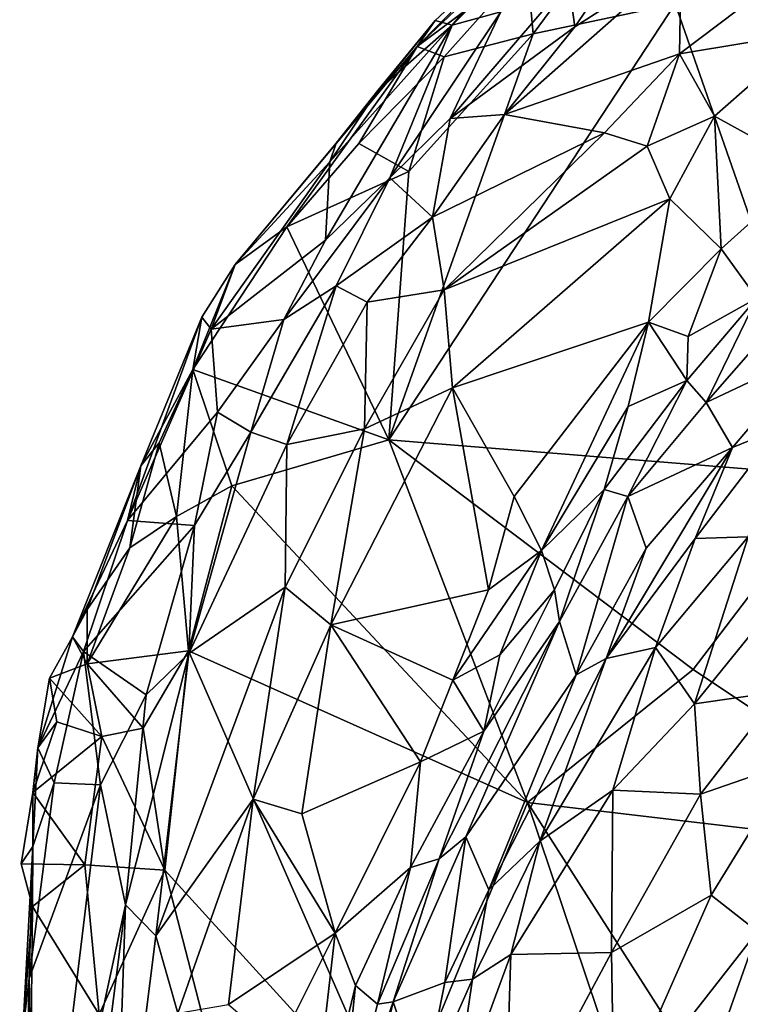
# Model space of a CAD drawing. Extents: x -1.58 to 1.58, y -2.57 to 1.36.
# Drawn here: x -1.58 to -1.44, y 0.18 to 0.37 of the extents above; entities that cross this region are included whole.
import ezdxf

# ---------------------------------------------------------------- set-up
doc = ezdxf.new("R2010")
doc.units = 0

msp = doc.modelspace()

# ---------------------------------------------------------------- linework, layer by layer
for points in [[(-1.47309, 0.37796, -0.15127), (-1.47187, 0.36915, -0.13438), (-1.44525, 0.40806, -0.15305)], [(-1.47187, 0.36915, -0.13438), (-1.45165, 0.38214, -0.12955), (-1.44525, 0.40806, -0.15305)], [(-1.40467, 0.40001, -0.26368), (-1.4214, 0.2837, -0.26326), (-1.45278, 0.37353, -0.26333)], [(-1.49518, 0.36949, -0.19935), (-1.4667, 0.39819, -0.18582), (-1.48081, 0.38682, -0.2165)], [(-1.49518, 0.36949, -0.19935), (-1.48594, 0.372, -0.17114), (-1.4667, 0.39819, -0.18582)], [(-1.46524, 0.38759, -0.26383), (-1.47976, 0.36782, -0.26303), (-1.48098, 0.38105, -0.26149)], [(-1.46524, 0.38759, -0.26383), (-1.45278, 0.37353, -0.26333), (-1.47976, 0.36782, -0.26303)], [(-1.50184, 0.36542, -0.25334), (-1.49843, 0.37038, -0.23068), (-1.48081, 0.38682, -0.2165)], [(-1.485, 0.38148, -0.25455), (-1.50184, 0.36542, -0.25334), (-1.48081, 0.38682, -0.2165)], [(-1.49518, 0.36949, -0.19935), (-1.48081, 0.38682, -0.2165), (-1.49843, 0.37038, -0.23068)], [(-1.48521, 0.35251, -0.12337), (-1.45197, 0.36402, -0.10874), (-1.45165, 0.38214, -0.12955)], [(-1.48521, 0.35251, -0.12337), (-1.45165, 0.38214, -0.12955), (-1.47187, 0.36915, -0.13438)], [(-1.45197, 0.36402, -0.10874), (-1.43702, 0.3754, -0.11008), (-1.45165, 0.38214, -0.12955)], [(-1.48098, 0.38105, -0.26149), (-1.50184, 0.36542, -0.25334), (-1.485, 0.38148, -0.25455)], [(-1.48098, 0.38105, -0.26149), (-1.49673, 0.36346, -0.26347), (-1.50184, 0.36542, -0.25334)], [(-1.48098, 0.38105, -0.26149), (-1.47976, 0.36782, -0.26303), (-1.49673, 0.36346, -0.26347)], [(-1.49557, 0.35173, -0.13673), (-1.47187, 0.36915, -0.13438), (-1.47309, 0.37796, -0.15127)], [(-1.48594, 0.372, -0.17114), (-1.49557, 0.35173, -0.13673), (-1.47309, 0.37796, -0.15127)], [(-1.42714, 0.36814, -0.10099), (-1.43702, 0.3754, -0.11008), (-1.45197, 0.36402, -0.10874)], [(-1.45278, 0.37353, -0.26333), (-1.4214, 0.2837, -0.26326), (-1.50722, 0.29068, -0.26332)], [(-1.45278, 0.37353, -0.26333), (-1.50722, 0.29068, -0.26332), (-1.47976, 0.36782, -0.26303)], [(-1.50707, 0.34045, -0.13863), (-1.49557, 0.35173, -0.13673), (-1.48594, 0.372, -0.17114)], [(-1.49518, 0.36949, -0.19935), (-1.50707, 0.34045, -0.13863), (-1.48594, 0.372, -0.17114)], [(-1.51927, 0.32864, -0.15039), (-1.50707, 0.34045, -0.13863), (-1.49518, 0.36949, -0.19935)], [(-1.51843, 0.34349, -0.21289), (-1.51927, 0.32864, -0.15039), (-1.49518, 0.36949, -0.19935)], [(-1.51843, 0.34349, -0.21289), (-1.49518, 0.36949, -0.19935), (-1.50931, 0.35706, -0.22348)], [(-1.50184, 0.36542, -0.25334), (-1.51725, 0.34702, -0.24178), (-1.49843, 0.37038, -0.23068)], [(-1.51725, 0.34702, -0.24178), (-1.50931, 0.35706, -0.22348), (-1.49843, 0.37038, -0.23068)], [(-1.50931, 0.35706, -0.22348), (-1.49518, 0.36949, -0.19935), (-1.49843, 0.37038, -0.23068)], [(-1.48521, 0.35251, -0.12337), (-1.47187, 0.36915, -0.13438), (-1.49557, 0.35173, -0.13673)], [(-1.50722, 0.29068, -0.26332), (-1.50341, 0.34169, -0.26301), (-1.47976, 0.36782, -0.26303)], [(-1.47976, 0.36782, -0.26303), (-1.50341, 0.34169, -0.26301), (-1.49673, 0.36346, -0.26347)], [(-1.44533, 0.35219, -0.10083), (-1.42714, 0.36814, -0.10099), (-1.45197, 0.36402, -0.10874)], [(-1.42711, 0.34216, -0.09622), (-1.42714, 0.36814, -0.10099), (-1.44533, 0.35219, -0.10083)], [(-1.52661, 0.33113, -0.26245), (-1.53644, 0.32398, -0.25081), (-1.50184, 0.36542, -0.25334)], [(-1.50184, 0.36542, -0.25334), (-1.53644, 0.32398, -0.25081), (-1.51725, 0.34702, -0.24178)], [(-1.51293, 0.34697, -0.26162), (-1.52661, 0.33113, -0.26245), (-1.50184, 0.36542, -0.25334)], [(-1.50184, 0.36542, -0.25334), (-1.49673, 0.36346, -0.26347), (-1.51293, 0.34697, -0.26162)], [(-1.49673, 0.36346, -0.26347), (-1.50341, 0.34169, -0.26301), (-1.51293, 0.34697, -0.26162)], [(-1.46621, 0.34904, -0.10538), (-1.45197, 0.36402, -0.10874), (-1.48521, 0.35251, -0.12337)], [(-1.45813, 0.3465, -0.10132), (-1.45197, 0.36402, -0.10874), (-1.46621, 0.34904, -0.10538)], [(-1.45813, 0.3465, -0.10132), (-1.44533, 0.35219, -0.10083), (-1.45197, 0.36402, -0.10874)], [(-1.51725, 0.34702, -0.24178), (-1.51843, 0.34349, -0.21289), (-1.50931, 0.35706, -0.22348)], [(-1.49892, 0.33296, -0.11623), (-1.46621, 0.34904, -0.10538), (-1.48521, 0.35251, -0.12337)], [(-1.49892, 0.33296, -0.11623), (-1.48521, 0.35251, -0.12337), (-1.49557, 0.35173, -0.13673)], [(-1.45384, 0.33644, -0.0996), (-1.44533, 0.35219, -0.10083), (-1.45813, 0.3465, -0.10132)], [(-1.44408, 0.32695, -0.09877), (-1.44533, 0.35219, -0.10083), (-1.45384, 0.33644, -0.0996)], [(-1.44408, 0.32695, -0.09877), (-1.42711, 0.34216, -0.09622), (-1.44533, 0.35219, -0.10083)], [(-1.50707, 0.34045, -0.13863), (-1.49892, 0.33296, -0.11623), (-1.49557, 0.35173, -0.13673)], [(-1.49674, 0.31917, -0.10723), (-1.46621, 0.34904, -0.10538), (-1.49892, 0.33296, -0.11623)], [(-1.49674, 0.31917, -0.10723), (-1.45813, 0.3465, -0.10132), (-1.46621, 0.34904, -0.10538)], [(-1.51725, 0.34702, -0.24178), (-1.53644, 0.32398, -0.25081), (-1.51843, 0.34349, -0.21289)], [(-1.51293, 0.34697, -0.26162), (-1.50341, 0.34169, -0.26301), (-1.52661, 0.33113, -0.26245)], [(-1.49674, 0.31917, -0.10723), (-1.45384, 0.33644, -0.0996), (-1.45813, 0.3465, -0.10132)], [(-1.541, 0.31168, -0.21292), (-1.51927, 0.32864, -0.15039), (-1.51843, 0.34349, -0.21289)], [(-1.53644, 0.32398, -0.25081), (-1.541, 0.31168, -0.21292), (-1.51843, 0.34349, -0.21289)], [(-1.50341, 0.34169, -0.26301), (-1.50722, 0.29068, -0.26332), (-1.52661, 0.33113, -0.26245)], [(-1.44408, 0.32695, -0.09877), (-1.43726, 0.31756, -0.09287), (-1.42711, 0.34216, -0.09622)], [(-1.52717, 0.31352, -0.1412), (-1.51725, 0.31991, -0.12776), (-1.50707, 0.34045, -0.13863)], [(-1.52717, 0.31352, -0.1412), (-1.50707, 0.34045, -0.13863), (-1.51927, 0.32864, -0.15039)], [(-1.51725, 0.31991, -0.12776), (-1.49892, 0.33296, -0.11623), (-1.50707, 0.34045, -0.13863)], [(-1.49513, 0.30054, -0.10417), (-1.45384, 0.33644, -0.0996), (-1.49674, 0.31917, -0.10723)], [(-1.49513, 0.30054, -0.10417), (-1.45784, 0.31304, -0.10169), (-1.45384, 0.33644, -0.0996)], [(-1.45784, 0.31304, -0.10169), (-1.44408, 0.32695, -0.09877), (-1.45384, 0.33644, -0.0996)], [(-1.51133, 0.31681, -0.11703), (-1.49892, 0.33296, -0.11623), (-1.51725, 0.31991, -0.12776)], [(-1.51133, 0.31681, -0.11703), (-1.49674, 0.31917, -0.10723), (-1.49892, 0.33296, -0.11623)], [(-1.52661, 0.33113, -0.26245), (-1.50722, 0.29068, -0.26332), (-1.54452, 0.30405, -0.261)], [(-1.53644, 0.32398, -0.25081), (-1.52661, 0.33113, -0.26245), (-1.54452, 0.30405, -0.261)], [(-1.541, 0.31168, -0.21292), (-1.52717, 0.31352, -0.1412), (-1.51927, 0.32864, -0.15039)], [(-1.45784, 0.31304, -0.10169), (-1.45034, 0.31028, -0.09867), (-1.44408, 0.32695, -0.09877)], [(-1.45034, 0.31028, -0.09867), (-1.43726, 0.31756, -0.09287), (-1.44408, 0.32695, -0.09877)], [(-1.54452, 0.30405, -0.261), (-1.54281, 0.31399, -0.24888), (-1.53644, 0.32398, -0.25081)], [(-1.54281, 0.31399, -0.24888), (-1.541, 0.31168, -0.21292), (-1.53644, 0.32398, -0.25081)], [(-1.53344, 0.2921, -0.13154), (-1.52661, 0.28977, -0.1202), (-1.51725, 0.31991, -0.12776)], [(-1.53344, 0.2921, -0.13154), (-1.51725, 0.31991, -0.12776), (-1.52717, 0.31352, -0.1412)], [(-1.52661, 0.28977, -0.1202), (-1.51133, 0.31681, -0.11703), (-1.51725, 0.31991, -0.12776)], [(-1.51188, 0.29275, -0.10867), (-1.49513, 0.30054, -0.10417), (-1.49674, 0.31917, -0.10723)], [(-1.51188, 0.29275, -0.10867), (-1.49674, 0.31917, -0.10723), (-1.51133, 0.31681, -0.11703)], [(-1.52661, 0.28977, -0.1202), (-1.51188, 0.29275, -0.10867), (-1.51133, 0.31681, -0.11703)], [(-1.45057, 0.30192, -0.09502), (-1.4469, 0.29777, -0.08135), (-1.43726, 0.31756, -0.09287)], [(-1.45057, 0.30192, -0.09502), (-1.43726, 0.31756, -0.09287), (-1.45034, 0.31028, -0.09867)], [(-1.4315, 0.31534, -0.08184), (-1.43726, 0.31756, -0.09287), (-1.4469, 0.29777, -0.08135)], [(-1.4469, 0.29777, -0.08135), (-1.4264, 0.30745, -0.04323), (-1.4315, 0.31534, -0.08184)], [(-1.55436, 0.28568, -0.2451), (-1.5569, 0.2753, -0.20526), (-1.54281, 0.31399, -0.24888)], [(-1.54281, 0.31399, -0.24888), (-1.5569, 0.2753, -0.20526), (-1.541, 0.31168, -0.21292)], [(-1.54452, 0.30405, -0.261), (-1.55436, 0.28568, -0.2451), (-1.54281, 0.31399, -0.24888)], [(-1.53977, 0.29592, -0.15438), (-1.52717, 0.31352, -0.1412), (-1.541, 0.31168, -0.21292)], [(-1.53977, 0.29592, -0.15438), (-1.53344, 0.2921, -0.13154), (-1.52717, 0.31352, -0.1412)], [(-1.48343, 0.27989, -0.10455), (-1.45784, 0.31304, -0.10169), (-1.49513, 0.30054, -0.10417)], [(-1.47821, 0.26962, -0.10302), (-1.45784, 0.31304, -0.10169), (-1.48343, 0.27989, -0.10455)], [(-1.47821, 0.26962, -0.10302), (-1.46174, 0.297, -0.1015), (-1.45784, 0.31304, -0.10169)], [(-1.46174, 0.297, -0.1015), (-1.45057, 0.30192, -0.09502), (-1.45784, 0.31304, -0.10169)], [(-1.45057, 0.30192, -0.09502), (-1.45034, 0.31028, -0.09867), (-1.45784, 0.31304, -0.10169)], [(-1.5569, 0.2753, -0.20526), (-1.53977, 0.29592, -0.15438), (-1.541, 0.31168, -0.21292)], [(-1.4469, 0.29777, -0.08135), (-1.4419, 0.28919, -0.03582), (-1.4264, 0.30745, -0.04323)], [(-1.4419, 0.28919, -0.03582), (-1.43302, 0.29278, -0.02532), (-1.4264, 0.30745, -0.04323)], [(-1.54452, 0.30405, -0.261), (-1.55088, 0.29005, -0.25861), (-1.55436, 0.28568, -0.2451)], [(-1.55088, 0.29005, -0.25861), (-1.54452, 0.30405, -0.261), (-1.54757, 0.27605, -0.26146)], [(-1.53708, 0.28188, -0.26317), (-1.54757, 0.27605, -0.26146), (-1.54452, 0.30405, -0.261)], [(-1.50722, 0.29068, -0.26332), (-1.53708, 0.28188, -0.26317), (-1.54452, 0.30405, -0.261)], [(-1.46631, 0.28119, -0.09991), (-1.46181, 0.27988, -0.09026), (-1.45057, 0.30192, -0.09502)], [(-1.46631, 0.28119, -0.09991), (-1.45057, 0.30192, -0.09502), (-1.46174, 0.297, -0.1015)], [(-1.46181, 0.27988, -0.09026), (-1.4469, 0.29777, -0.08135), (-1.45057, 0.30192, -0.09502)], [(-1.51828, 0.25546, -0.10959), (-1.48827, 0.26211, -0.10709), (-1.49513, 0.30054, -0.10417)], [(-1.51828, 0.25546, -0.10959), (-1.49513, 0.30054, -0.10417), (-1.51188, 0.29275, -0.10867)], [(-1.48827, 0.26211, -0.10709), (-1.48343, 0.27989, -0.10455), (-1.49513, 0.30054, -0.10417)], [(-1.46181, 0.27988, -0.09026), (-1.4419, 0.28919, -0.03582), (-1.4469, 0.29777, -0.08135)], [(-1.54418, 0.27439, -0.14242), (-1.53977, 0.29592, -0.15438), (-1.5569, 0.2753, -0.20526)], [(-1.54418, 0.27439, -0.14242), (-1.53344, 0.2921, -0.13154), (-1.53977, 0.29592, -0.15438)], [(-1.46631, 0.28119, -0.09991), (-1.46174, 0.297, -0.1015), (-1.47821, 0.26962, -0.10302)], [(-1.54527, 0.25005, -0.12983), (-1.52661, 0.28977, -0.1202), (-1.53344, 0.2921, -0.13154)], [(-1.54527, 0.25005, -0.12983), (-1.53344, 0.2921, -0.13154), (-1.54418, 0.27439, -0.14242)], [(-1.51828, 0.25546, -0.10959), (-1.51188, 0.29275, -0.10867), (-1.52696, 0.26267, -0.11399)], [(-1.52661, 0.28977, -0.1202), (-1.52696, 0.26267, -0.11399), (-1.51188, 0.29275, -0.10867)], [(-1.44897, 0.27191, -0.02018), (-1.43892, 0.27219, -0.00683), (-1.43302, 0.29278, -0.02532)], [(-1.44897, 0.27191, -0.02018), (-1.43302, 0.29278, -0.02532), (-1.4419, 0.28919, -0.03582)], [(-1.48086, 0.2217, -0.2633), (-1.53708, 0.28188, -0.26317), (-1.50722, 0.29068, -0.26332)], [(-1.44939, 0.24697, -0.26364), (-1.48086, 0.2217, -0.2633), (-1.50722, 0.29068, -0.26332)], [(-1.4214, 0.2837, -0.26326), (-1.44939, 0.24697, -0.26364), (-1.50722, 0.29068, -0.26332)], [(-1.54757, 0.27605, -0.26146), (-1.55645, 0.27012, -0.25472), (-1.55088, 0.29005, -0.25861)], [(-1.55645, 0.27012, -0.25472), (-1.55436, 0.28568, -0.2451), (-1.55088, 0.29005, -0.25861)], [(-1.54527, 0.25005, -0.12983), (-1.52696, 0.26267, -0.11399), (-1.52661, 0.28977, -0.1202)], [(-1.46593, 0.24905, -0.02287), (-1.44897, 0.27191, -0.02018), (-1.4419, 0.28919, -0.03582)], [(-1.45833, 0.27008, -0.04525), (-1.46593, 0.24905, -0.02287), (-1.4419, 0.28919, -0.03582)], [(-1.46181, 0.27988, -0.09026), (-1.45833, 0.27008, -0.04525), (-1.4419, 0.28919, -0.03582)], [(-1.5646, 0.25838, -0.24771), (-1.56737, 0.25322, -0.23985), (-1.55436, 0.28568, -0.2451)], [(-1.56737, 0.25322, -0.23985), (-1.5569, 0.2753, -0.20526), (-1.55436, 0.28568, -0.2451)], [(-1.55645, 0.27012, -0.25472), (-1.5646, 0.25838, -0.24771), (-1.55436, 0.28568, -0.2451)], [(-1.39661, 0.21174, -0.26371), (-1.44939, 0.24697, -0.26364), (-1.4214, 0.2837, -0.26326)], [(-1.53708, 0.28188, -0.26317), (-1.54531, 0.25054, -0.26267), (-1.54757, 0.27605, -0.26146)], [(-1.48086, 0.2217, -0.2633), (-1.54531, 0.25054, -0.26267), (-1.53708, 0.28188, -0.26317)], [(-1.47821, 0.26962, -0.10302), (-1.47573, 0.26211, -0.09699), (-1.46631, 0.28119, -0.09991)], [(-1.47573, 0.26211, -0.09699), (-1.47476, 0.2561, -0.08797), (-1.46631, 0.28119, -0.09991)], [(-1.47476, 0.2561, -0.08797), (-1.46181, 0.27988, -0.09026), (-1.46631, 0.28119, -0.09991)], [(-1.48827, 0.26211, -0.10709), (-1.47821, 0.26962, -0.10302), (-1.48343, 0.27989, -0.10455)], [(-1.47476, 0.2561, -0.08797), (-1.47161, 0.24598, -0.03906), (-1.46181, 0.27988, -0.09026)], [(-1.47161, 0.24598, -0.03906), (-1.45833, 0.27008, -0.04525), (-1.46181, 0.27988, -0.09026)], [(-1.5653, 0.25039, -0.20764), (-1.5569, 0.2753, -0.20526), (-1.56737, 0.25322, -0.23985)], [(-1.5653, 0.25039, -0.20764), (-1.54418, 0.27439, -0.14242), (-1.5569, 0.2753, -0.20526)], [(-1.54757, 0.27605, -0.26146), (-1.54531, 0.25054, -0.26267), (-1.56458, 0.24806, -0.25466)], [(-1.54757, 0.27605, -0.26146), (-1.56458, 0.24806, -0.25466), (-1.55645, 0.27012, -0.25472)], [(-1.55337, 0.24217, -0.14322), (-1.54418, 0.27439, -0.14242), (-1.5653, 0.25039, -0.20764)], [(-1.55337, 0.24217, -0.14322), (-1.54527, 0.25005, -0.12983), (-1.54418, 0.27439, -0.14242)], [(-1.46593, 0.24905, -0.02287), (-1.45651, 0.25117, -0.00722), (-1.44897, 0.27191, -0.02018)], [(-1.45651, 0.25117, -0.00722), (-1.44912, 0.24046, 0.00638), (-1.43892, 0.27219, -0.00683)], [(-1.44897, 0.27191, -0.02018), (-1.45651, 0.25117, -0.00722), (-1.43892, 0.27219, -0.00683)], [(-1.44912, 0.24046, 0.00638), (-1.43477, 0.25816, 0.0057), (-1.43892, 0.27219, -0.00683)], [(-1.55645, 0.27012, -0.25472), (-1.56458, 0.24806, -0.25466), (-1.5646, 0.25838, -0.24771)], [(-1.48615, 0.24978, -0.10331), (-1.47821, 0.26962, -0.10302), (-1.49504, 0.24496, -0.10757)], [(-1.49504, 0.24496, -0.10757), (-1.47821, 0.26962, -0.10302), (-1.48827, 0.26211, -0.10709)], [(-1.48615, 0.24978, -0.10331), (-1.47573, 0.26211, -0.09699), (-1.47821, 0.26962, -0.10302)], [(-1.47161, 0.24598, -0.03906), (-1.46593, 0.24905, -0.02287), (-1.45833, 0.27008, -0.04525)], [(-1.5515, 0.19638, -0.12523), (-1.53299, 0.22232, -0.11433), (-1.52696, 0.26267, -0.11399)], [(-1.5515, 0.19638, -0.12523), (-1.52696, 0.26267, -0.11399), (-1.54527, 0.25005, -0.12983)], [(-1.53299, 0.22232, -0.11433), (-1.51828, 0.25546, -0.10959), (-1.52696, 0.26267, -0.11399)], [(-1.51828, 0.25546, -0.10959), (-1.49504, 0.24496, -0.10757), (-1.48827, 0.26211, -0.10709)], [(-1.48915, 0.23529, -0.09891), (-1.47476, 0.2561, -0.08797), (-1.47573, 0.26211, -0.09699)], [(-1.48915, 0.23529, -0.09891), (-1.47573, 0.26211, -0.09699), (-1.48615, 0.24978, -0.10331)], [(-1.56458, 0.24806, -0.25466), (-1.56737, 0.25322, -0.23985), (-1.5646, 0.25838, -0.24771)], [(-1.44912, 0.24046, 0.00638), (-1.43285, 0.24283, 0.01429), (-1.43477, 0.25816, 0.0057)], [(-1.52378, 0.21952, -0.11166), (-1.51828, 0.25546, -0.10959), (-1.53299, 0.22232, -0.11433)], [(-1.52378, 0.21952, -0.11166), (-1.5012, 0.22941, -0.10902), (-1.51828, 0.25546, -0.10959)], [(-1.5012, 0.22941, -0.10902), (-1.49504, 0.24496, -0.10757), (-1.51828, 0.25546, -0.10959)], [(-1.48915, 0.23529, -0.09891), (-1.49764, 0.21097, -0.0923), (-1.47476, 0.2561, -0.08797)], [(-1.49764, 0.21097, -0.0923), (-1.49256, 0.2152, -0.07129), (-1.47476, 0.2561, -0.08797)], [(-1.49256, 0.2152, -0.07129), (-1.47161, 0.24598, -0.03906), (-1.47476, 0.2561, -0.08797)], [(-1.57177, 0.24533, -0.24779), (-1.57396, 0.2321, -0.24527), (-1.56737, 0.25322, -0.23985)], [(-1.57396, 0.2321, -0.24527), (-1.5653, 0.25039, -0.20764), (-1.56737, 0.25322, -0.23985)], [(-1.56458, 0.24806, -0.25466), (-1.57177, 0.24533, -0.24779), (-1.56737, 0.25322, -0.23985)], [(-1.47851, 0.21433, -0.00981), (-1.46462, 0.22404, 0.00147), (-1.45651, 0.25117, -0.00722)], [(-1.47851, 0.21433, -0.00981), (-1.45651, 0.25117, -0.00722), (-1.46593, 0.24905, -0.02287)], [(-1.46462, 0.22404, 0.00147), (-1.44912, 0.24046, 0.00638), (-1.45651, 0.25117, -0.00722)], [(-1.57396, 0.2321, -0.24527), (-1.57083, 0.22542, -0.21649), (-1.5653, 0.25039, -0.20764)], [(-1.57083, 0.22542, -0.21649), (-1.56207, 0.22504, -0.16619), (-1.5653, 0.25039, -0.20764)], [(-1.56207, 0.22504, -0.16619), (-1.55337, 0.24217, -0.14322), (-1.5653, 0.25039, -0.20764)], [(-1.54531, 0.25054, -0.26267), (-1.55394, 0.23583, -0.26128), (-1.56458, 0.24806, -0.25466)], [(-1.5573, 0.20224, -0.13651), (-1.5515, 0.19638, -0.12523), (-1.54527, 0.25005, -0.12983)], [(-1.5573, 0.20224, -0.13651), (-1.54527, 0.25005, -0.12983), (-1.55337, 0.24217, -0.14322)], [(-1.54983, 0.20886, -0.26307), (-1.55394, 0.23583, -0.26128), (-1.54531, 0.25054, -0.26267)], [(-1.506, 0.16072, -0.2632), (-1.54983, 0.20886, -0.26307), (-1.54531, 0.25054, -0.26267)], [(-1.48086, 0.2217, -0.2633), (-1.506, 0.16072, -0.2632), (-1.54531, 0.25054, -0.26267)], [(-1.48915, 0.23529, -0.09891), (-1.48615, 0.24978, -0.10331), (-1.49504, 0.24496, -0.10757)], [(-1.48821, 0.20511, -0.02202), (-1.47851, 0.21433, -0.00981), (-1.46593, 0.24905, -0.02287)], [(-1.48821, 0.20511, -0.02202), (-1.46593, 0.24905, -0.02287), (-1.47161, 0.24598, -0.03906)], [(-1.56458, 0.24806, -0.25466), (-1.56177, 0.23423, -0.25806), (-1.57177, 0.24533, -0.24779)], [(-1.55394, 0.23583, -0.26128), (-1.56177, 0.23423, -0.25806), (-1.56458, 0.24806, -0.25466)], [(-1.57035, 0.23706, -0.2523), (-1.57396, 0.2321, -0.24527), (-1.57177, 0.24533, -0.24779)], [(-1.56177, 0.23423, -0.25806), (-1.57035, 0.23706, -0.2523), (-1.57177, 0.24533, -0.24779)], [(-1.49256, 0.2152, -0.07129), (-1.48821, 0.20511, -0.02202), (-1.47161, 0.24598, -0.03906)], [(-1.44939, 0.24697, -0.26364), (-1.39661, 0.21174, -0.26371), (-1.48086, 0.2217, -0.2633)], [(-1.5012, 0.22941, -0.10902), (-1.48915, 0.23529, -0.09891), (-1.49504, 0.24496, -0.10757)], [(-1.56207, 0.22504, -0.16619), (-1.5573, 0.20224, -0.13651), (-1.55337, 0.24217, -0.14322)], [(-1.44795, 0.22326, 0.01384), (-1.43285, 0.24283, 0.01429), (-1.44912, 0.24046, 0.00638)], [(-1.44795, 0.22326, 0.01384), (-1.43042, 0.2294, 0.01921), (-1.43285, 0.24283, 0.01429)], [(-1.46462, 0.22404, 0.00147), (-1.44795, 0.22326, 0.01384), (-1.44912, 0.24046, 0.00638)], [(-1.56177, 0.23423, -0.25806), (-1.57492, 0.2236, -0.25358), (-1.57035, 0.23706, -0.2523)], [(-1.57035, 0.23706, -0.2523), (-1.57492, 0.2236, -0.25358), (-1.57396, 0.2321, -0.24527)], [(-1.56177, 0.23423, -0.25806), (-1.565, 0.20988, -0.25995), (-1.57492, 0.2236, -0.25358)], [(-1.54983, 0.20886, -0.26307), (-1.565, 0.20988, -0.25995), (-1.56177, 0.23423, -0.25806)], [(-1.55394, 0.23583, -0.26128), (-1.54983, 0.20886, -0.26307), (-1.56177, 0.23423, -0.25806)], [(-1.49764, 0.21097, -0.0923), (-1.48915, 0.23529, -0.09891), (-1.50312, 0.20932, -0.1028)], [(-1.50312, 0.20932, -0.1028), (-1.48915, 0.23529, -0.09891), (-1.5012, 0.22941, -0.10902)], [(-1.57492, 0.2236, -0.25358), (-1.57489, 0.21331, -0.24277), (-1.57396, 0.2321, -0.24527)], [(-1.57396, 0.2321, -0.24527), (-1.57489, 0.21331, -0.24277), (-1.57083, 0.22542, -0.21649)], [(-1.51743, 0.19687, -0.10754), (-1.5012, 0.22941, -0.10902), (-1.52378, 0.21952, -0.11166)], [(-1.51743, 0.19687, -0.10754), (-1.50312, 0.20932, -0.1028), (-1.5012, 0.22941, -0.10902)], [(-1.44595, 0.20406, 0.01923), (-1.43042, 0.2294, 0.01921), (-1.44795, 0.22326, 0.01384)], [(-1.43712, 0.1972, 0.02276), (-1.43042, 0.2294, 0.01921), (-1.44595, 0.20406, 0.01923)], [(-1.57083, 0.22542, -0.21649), (-1.57562, 0.18825, -0.22155), (-1.56207, 0.22504, -0.16619)], [(-1.57489, 0.21331, -0.24277), (-1.57562, 0.18825, -0.22155), (-1.57083, 0.22542, -0.21649)], [(-1.57562, 0.18825, -0.22155), (-1.57446, 0.12256, -0.16125), (-1.56207, 0.22504, -0.16619)], [(-1.57446, 0.12256, -0.16125), (-1.5573, 0.20224, -0.13651), (-1.56207, 0.22504, -0.16619)], [(-1.565, 0.20988, -0.25995), (-1.57713, 0.21004, -0.25423), (-1.57492, 0.2236, -0.25358)], [(-1.57492, 0.2236, -0.25358), (-1.57713, 0.21004, -0.25423), (-1.57489, 0.21331, -0.24277)], [(-1.48403, 0.19282, -0.00459), (-1.46492, 0.19321, 0.01216), (-1.46462, 0.22404, 0.00147)], [(-1.48403, 0.19282, -0.00459), (-1.46462, 0.22404, 0.00147), (-1.47851, 0.21433, -0.00981)], [(-1.46492, 0.19321, 0.01216), (-1.44795, 0.22326, 0.01384), (-1.46462, 0.22404, 0.00147)], [(-1.46492, 0.19321, 0.01216), (-1.44595, 0.20406, 0.01923), (-1.44795, 0.22326, 0.01384)], [(-1.5515, 0.19638, -0.12523), (-1.54734, 0.18164, -0.11976), (-1.53299, 0.22232, -0.11433)], [(-1.53769, 0.18328, -0.11571), (-1.53299, 0.22232, -0.11433), (-1.54734, 0.18164, -0.11976)], [(-1.53769, 0.18328, -0.11571), (-1.51743, 0.19687, -0.10754), (-1.53299, 0.22232, -0.11433)], [(-1.51743, 0.19687, -0.10754), (-1.52378, 0.21952, -0.11166), (-1.53299, 0.22232, -0.11433)], [(-1.48086, 0.2217, -0.2633), (-1.44295, 0.10911, -0.26358), (-1.506, 0.16072, -0.2632)], [(-1.43749, 0.15376, -0.26318), (-1.44295, 0.10911, -0.26358), (-1.48086, 0.2217, -0.2633)], [(-1.39661, 0.21174, -0.26371), (-1.43749, 0.15376, -0.26318), (-1.48086, 0.2217, -0.2633)], [(-1.49764, 0.21097, -0.0923), (-1.50641, 0.18381, -0.08849), (-1.49256, 0.2152, -0.07129)], [(-1.50641, 0.18381, -0.08849), (-1.4966, 0.18747, -0.03058), (-1.49256, 0.2152, -0.07129)], [(-1.49256, 0.2152, -0.07129), (-1.4966, 0.18747, -0.03058), (-1.48821, 0.20511, -0.02202)], [(-1.4913, 0.18813, -0.01295), (-1.48403, 0.19282, -0.00459), (-1.47851, 0.21433, -0.00981)], [(-1.4913, 0.18813, -0.01295), (-1.47851, 0.21433, -0.00981), (-1.48821, 0.20511, -0.02202)], [(-1.57713, 0.21004, -0.25423), (-1.575, 0.20195, -0.25637), (-1.57489, 0.21331, -0.24277)], [(-1.575, 0.20195, -0.25637), (-1.5768, 0.17825, -0.24034), (-1.57489, 0.21331, -0.24277)], [(-1.5768, 0.17825, -0.24034), (-1.57562, 0.18825, -0.22155), (-1.57489, 0.21331, -0.24277)], [(-1.565, 0.20988, -0.25995), (-1.575, 0.20195, -0.25637), (-1.57713, 0.21004, -0.25423)], [(-1.565, 0.20988, -0.25995), (-1.56231, 0.18142, -0.26234), (-1.575, 0.20195, -0.25637)], [(-1.54983, 0.20886, -0.26307), (-1.56231, 0.18142, -0.26234), (-1.565, 0.20988, -0.25995)], [(-1.50937, 0.18338, -0.09757), (-1.50641, 0.18381, -0.08849), (-1.49764, 0.21097, -0.0923)], [(-1.50937, 0.18338, -0.09757), (-1.49764, 0.21097, -0.0923), (-1.50312, 0.20932, -0.1028)], [(-1.54983, 0.20886, -0.26307), (-1.53154, 0.13821, -0.26308), (-1.56231, 0.18142, -0.26234)], [(-1.506, 0.16072, -0.2632), (-1.53154, 0.13821, -0.26308), (-1.54983, 0.20886, -0.26307)], [(-1.51356, 0.18693, -0.104), (-1.50312, 0.20932, -0.1028), (-1.51743, 0.19687, -0.10754)], [(-1.51356, 0.18693, -0.104), (-1.50937, 0.18338, -0.09757), (-1.50312, 0.20932, -0.1028)], [(-1.4966, 0.18747, -0.03058), (-1.4913, 0.18813, -0.01295), (-1.48821, 0.20511, -0.02202)], [(-1.46442, 0.1623, 0.01702), (-1.44595, 0.20406, 0.01923), (-1.46492, 0.19321, 0.01216)], [(-1.46442, 0.1623, 0.01702), (-1.43712, 0.1972, 0.02276), (-1.44595, 0.20406, 0.01923)], [(-1.56741, 0.12309, -0.13666), (-1.5573, 0.20224, -0.13651), (-1.57446, 0.12256, -0.16125)], [(-1.56741, 0.12309, -0.13666), (-1.55971, 0.13142, -0.12473), (-1.5573, 0.20224, -0.13651)], [(-1.55971, 0.13142, -0.12473), (-1.5515, 0.19638, -0.12523), (-1.5573, 0.20224, -0.13651)], [(-1.575, 0.20195, -0.25637), (-1.57574, 0.13127, -0.26011), (-1.5768, 0.17825, -0.24034)], [(-1.56231, 0.18142, -0.26234), (-1.57574, 0.13127, -0.26011), (-1.575, 0.20195, -0.25637)], [(-1.52829, 0.17517, -0.11321), (-1.51743, 0.19687, -0.10754), (-1.53769, 0.18328, -0.11571)], [(-1.52829, 0.17517, -0.11321), (-1.52315, 0.14708, -0.11094), (-1.51743, 0.19687, -0.10754)], [(-1.52315, 0.14708, -0.11094), (-1.51356, 0.18693, -0.104), (-1.51743, 0.19687, -0.10754)], [(-1.4569, 0.14111, 0.02073), (-1.43712, 0.1972, 0.02276), (-1.46442, 0.1623, 0.01702)], [(-1.4569, 0.14111, 0.02073), (-1.43549, 0.16367, 0.02461), (-1.43712, 0.1972, 0.02276)], [(-1.55971, 0.13142, -0.12473), (-1.54734, 0.18164, -0.11976), (-1.5515, 0.19638, -0.12523)], [(-1.49509, 0.16285, -0.00835), (-1.48526, 0.15517, 0.0041), (-1.48403, 0.19282, -0.00459)], [(-1.49509, 0.16285, -0.00835), (-1.48403, 0.19282, -0.00459), (-1.4913, 0.18813, -0.01295)], [(-1.46442, 0.1623, 0.01702), (-1.46492, 0.19321, 0.01216), (-1.48526, 0.15517, 0.0041)], [(-1.48526, 0.15517, 0.0041), (-1.46492, 0.19321, 0.01216), (-1.48403, 0.19282, -0.00459)], [(-1.57446, 0.12256, -0.16125), (-1.57562, 0.18825, -0.22155), (-1.57741, 0.11379, -0.18842)], [(-1.5768, 0.17825, -0.24034), (-1.57741, 0.11379, -0.18842), (-1.57562, 0.18825, -0.22155)], [(-1.50068, 0.16694, -0.02219), (-1.4966, 0.18747, -0.03058), (-1.50641, 0.18381, -0.08849)], [(-1.49509, 0.16285, -0.00835), (-1.4913, 0.18813, -0.01295), (-1.50068, 0.16694, -0.02219)], [(-1.50068, 0.16694, -0.02219), (-1.4913, 0.18813, -0.01295), (-1.4966, 0.18747, -0.03058)], [(-1.52315, 0.14708, -0.11094), (-1.51701, 0.15348, -0.10235), (-1.51356, 0.18693, -0.104)], [(-1.51701, 0.15348, -0.10235), (-1.50937, 0.18338, -0.09757), (-1.51356, 0.18693, -0.104)], [(-1.51701, 0.15348, -0.10235), (-1.51658, 0.13882, -0.09181), (-1.50641, 0.18381, -0.08849)], [(-1.51701, 0.15348, -0.10235), (-1.50641, 0.18381, -0.08849), (-1.50937, 0.18338, -0.09757)], [(-1.50641, 0.18381, -0.08849), (-1.51658, 0.13882, -0.09181), (-1.50068, 0.16694, -0.02219)]]:
    msp.add_3dface(points)

doc.saveas('drawing.dxf')
